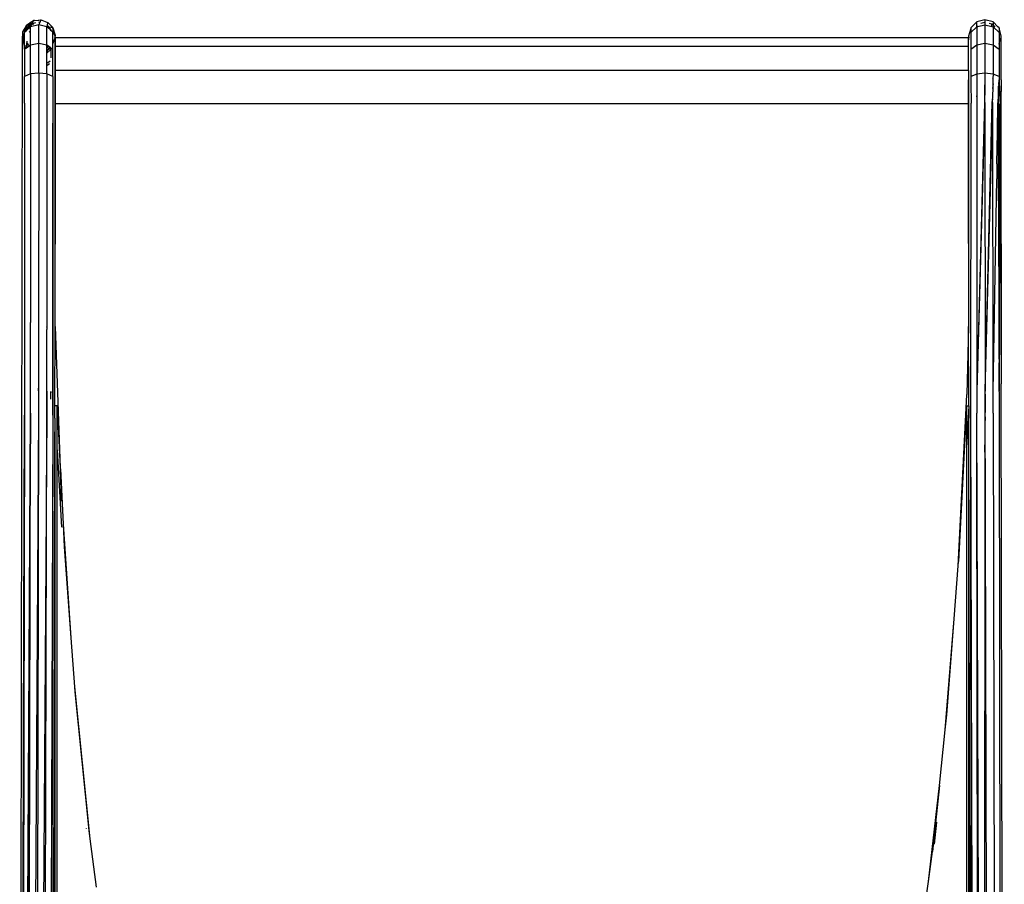
# Model space of a CAD drawing. Extents: x -7743 to 7743, y -8477 to 8477.
# Drawn here: x -2809 to -1997, y 5726 to 6438 of the extents above; entities that cross this region are included whole.
import ezdxf

# ---------------------------------------------------------------- set-up
doc = ezdxf.new("R2010")
doc.units = 0
doc.layers.get('0').update_dxf_attribs({"linetype": 'CONTINUOUS'})

# ---------------------------------------------------------------- blocks, each defined once
blk = doc.blocks.new('005595')
for p, q in [((-2805.19, 6428.03), (-2800.05, 6436.19)), ((-2803.99, 6432.4), (-2805.19, 6428.03)), ((-2804.86, 6431.44), (-2803.56, 6433.87)), ((-2803.99, 6432.4), (-2804.86, 6431.44)), ((-2803.56, 6433.87), (-2803.99, 6432.4)), ((-2803.68, 6429.45), (-2800.74, 6432.24)), ((-2803.56, 6433.87), (-2800.05, 6436.19)), ((-2803.56, 6433.87), (-2802.94, 6434.36)), ((-2801.81, 6432.7), (-2803.4, 6430.57)), ((-2801.81, 6432.7), (-2801.42, 6433.21)), ((-2801.01, 6433.49), (-2801.42, 6433.21)), ((-2800.74, 6432.24), (-2801.42, 6433.21)), ((-2800.18, 6434.04), (-2801.01, 6433.49)), ((-2800.74, 6432.24), (-2800.26, 6432.69)), ((-2800.26, 6431.57), (-2800.48, 6431.87)), ((-2800.26, 6432.69), (-2799.35, 6434.59)), ((-2800.26, 6432.69), (-2793.53, 6434.39)), ((-2800.26, 6432.69), (-2800.18, 6434.04)), ((-2800.26, 6431.57), (-2800.26, 6432.69)), ((-2800.18, 6434.04), (-2800.05, 6436.19)), ((-2800.05, 6436.19), (-2800.09, 6436.24)), ((-2800.05, 6436.19), (-2797.89, 6437.62)), ((-2799.35, 6434.59), (-2797.89, 6437.62)), ((-2799.2, 6434.69), (-2799.35, 6434.59)), ((-2798.42, 6435.22), (-2799.2, 6434.69)), ((-2798.22, 6435.34), (-2798.47, 6434.12)), ((-2798.22, 6435.34), (-2798.42, 6435.22)), ((-2796.32, 6435.83), (-2798.22, 6435.34)), ((-2797.07, 6437.74), (-2797.89, 6437.62)), ((-2797.07, 6437.74), (-2793.52, 6438.06)), ((-2792.76, 6436.15), (-2793.53, 6436.22)), ((-2792.76, 6436.15), (-2793.53, 6434.39)), ((-2793.53, 6434.39), (-2786.81, 6432.68)), ((-2793.53, 6418.97), (-2793.53, 6434.39)), ((-2793.52, 6438.06), (-2791.85, 6438.23)), ((-2793.52, 6438.1), (-2793.52, 6438.06)), ((-2792.24, 6437.76), (-2793.52, 6438.06)), ((-2791.85, 6438.23), (-2792.76, 6436.15)), ((-2791.85, 6438.23), (-2790.9, 6437.89)), ((-2790.9, 6437.89), (-2786.88, 6436.4)), ((-2786.88, 6436.4), (-2786.18, 6436.14)), ((-2786.88, 6436.4), (-2786.24, 6435.78)), ((-2786.6, 6433.85), (-2786.84, 6434.08)), ((-2786.6, 6433.85), (-2786.81, 6432.68)), ((-2786.81, 6417.63), (-2786.81, 6432.68)), ((-2786.81, 6432.68), (-2785.18, 6432.51)), ((-2784.97, 6432.25), (-2786.81, 6432.68)), ((-2786.81, 6432.68), (-2785.34, 6431.29)), ((-2786.24, 6435.78), (-2786.6, 6433.85)), ((-2785.18, 6432.51), (-2786.6, 6433.85)), ((-2786.18, 6436.14), (-2786.24, 6435.78)), ((-2786.24, 6435.78), (-2785.93, 6435.47)), ((-2786.18, 6436.14), (-2785.36, 6435.26)), ((-2785.36, 6435.26), (-2782.26, 6432.2)), ((-2785.18, 6432.51), (-2782.26, 6432.2)), ((-2784.89, 6432.23), (-2784.97, 6432.25)), ((-2784.38, 6431.74), (-2784.89, 6432.23)), ((-2782.03, 6431.56), (-2784.89, 6432.23)), ((-2782.19, 6432.07), (-2782.26, 6432.2)), ((-2782.19, 6432.07), (-2782.03, 6431.56)), ((-2020.85, 6435.58), (-2024.84, 6431.62)), ((-2024.84, 6427.87), (-2019.92, 6432.52)), ((-2019.92, 6436.54), (-2020.85, 6435.58)), ((-2013.19, 6438.34), (-2019.92, 6436.54)), ((-2019.92, 6432.52), (-2019.92, 6436.54)), ((-2019.92, 6432.52), (-2018.92, 6432.78)), ((-2019.92, 6432.52), (-2019.92, 6417.41)), ((-2018.92, 6432.78), (-2013.19, 6434.22)), ((-2018.92, 6432.78), (-2018.92, 6433.39)), ((-2016.54, 6435.44), (-2014.28, 6436.03)), ((-2014.28, 6436.03), (-2013.19, 6436.34)), ((-2006.47, 6436.54), (-2013.19, 6438.34)), ((-2013.19, 6438.34), (-2013.19, 6436.34)), ((-2013.19, 6436.34), (-2013.19, 6434.22)), ((-2013.19, 6434.22), (-2013.19, 6418.74)), ((-2013.19, 6434.22), (-2007.47, 6432.78)), ((-2009.74, 6435.41), (-2008.56, 6435.08)), ((-2008.56, 6435.08), (-2007.47, 6434.81)), ((-2007.47, 6432.78), (-2007.47, 6434.81)), ((-2007.47, 6434.81), (-2006.47, 6433.81)), ((-2007.47, 6432.78), (-2006.47, 6432.52)), ((-2002.48, 6432.53), (-2006.47, 6436.54)), ((-2006.47, 6436.54), (-2006.47, 6433.81)), ((-2006.47, 6433.81), (-2004.89, 6432.23)), ((-2006.47, 6433.81), (-2006.47, 6432.52)), ((-2006.47, 6432.52), (-2001.54, 6427.87)), ((-2006.47, 6432.52), (-2006.47, 6417.41)), ((-2001.54, 6431.62), (-2002.48, 6432.53)), ((-2806.99, 6421.66), (-2806.57, 6428.26)), ((-2806.65, 6424.88), (-2806.72, 6424.87)), ((-2804.86, 6431.44), (-2806.7, 6423.01)), ((-2806.7, 6423.01), (-2806.65, 6424.88)), ((-2806.65, 6424.88), (-2806.38, 6426.15)), ((-2806.57, 6428.26), (-2804.86, 6431.44)), ((-2806.31, 6428.88), (-2806.57, 6428.26)), ((-2804.86, 6431.44), (-2805.19, 6428.03)), ((-2805.19, 6428.03), (-2804.06, 6429.1)), ((-2805.18, 6419.23), (-2805.19, 6428.03)), ((-2804.93, 6431.46), (-2804.86, 6431.44)), ((-2803.73, 6430.13), (-2804.06, 6429.1)), ((-2804.06, 6429.1), (-2803.95, 6429.2)), ((-2803.73, 6430.13), (-2803.95, 6429.2)), ((-2803.95, 6429.2), (-2803.68, 6429.45)), ((-2803.73, 6430.13), (-2803.68, 6430.21)), ((-2803.73, 6430.13), (-2803.68, 6429.45)), ((-2803.4, 6430.57), (-2803.68, 6430.21)), ((-2800.26, 6429.22), (-2801.47, 6428.09)), ((-2800.26, 6429.22), (-2800.26, 6431.57)), ((-2800.26, 6417.64), (-2800.26, 6429.22)), ((-2784.38, 6431.74), (-2785.34, 6431.29)), ((-2785.34, 6431.29), (-2784.48, 6430.47)), ((-2783.76, 6430.54), (-2784.54, 6431.34)), ((-2783.76, 6430.54), (-2784.48, 6430.47)), ((-2784.48, 6430.47), (-2783.74, 6429.77)), ((-2783.76, 6430.54), (-2784.38, 6431.74)), ((-2783.02, 6429.09), (-2783.76, 6430.54)), ((-2783.76, 6430.54), (-2783.74, 6429.77)), ((-2783.74, 6429.77), (-2783.02, 6429.09)), ((-2783.02, 6429.09), (-2781.89, 6428.02)), ((-2782.03, 6431.56), (-2780.19, 6426.44)), ((-2781.66, 6430.27), (-2782.03, 6431.56)), ((-2782.01, 6431.55), (-2782.03, 6431.56)), ((-2782.03, 6431.56), (-2781.89, 6428.02)), ((-2781.89, 6428.02), (-2780.1, 6424.88)), ((-2780.19, 6426.44), (-2781.89, 6428.02)), ((-2781.89, 6418.62), (-2781.89, 6428.02)), ((-2780.15, 6423.72), (-2780.48, 6422.64)), ((-2780.1, 6424.88), (-2780.44, 6423.59)), ((-2780.19, 6426.44), (-2780.17, 6426.13)), ((-2780.17, 6426.13), (-2780.15, 6426.06)), ((-2780.14, 6425.82), (-2780.15, 6426.06)), ((-2780.15, 6423.72), (-2780.15, 6423.52)), ((-2780.15, 6423.72), (-2780.1, 6423.72)), ((-2780.14, 6425.82), (-2780.1, 6424.88)), ((-2780.1, 6423.72), (-2780.1, 6424.88)), ((-2780.09, 6421.65), (-2780.1, 6423.72)), ((-2780.1, 6423.72), (-2026.64, 6423.72)), ((-2025.18, 6430.32), (-2026.64, 6424.89)), ((-2026.64, 6424.89), (-2026.3, 6423.59)), ((-2026.64, 6424.89), (-2026.64, 6423.72)), ((-2026.64, 6423.72), (-2026.59, 6423.72)), ((-2026.64, 6416.57), (-2026.64, 6423.72)), ((-2026.59, 6423.72), (-2026.59, 6421.8)), ((-2024.84, 6431.62), (-2025.18, 6430.32)), ((-2024.84, 6431.62), (-2024.84, 6427.87)), ((-2024.84, 6427.87), (-2024.84, 6413.78)), ((-2001.54, 6431.62), (-2001.54, 6427.87)), ((-2000.09, 6426.15), (-2001.54, 6431.62)), ((-2001.54, 6427.87), (-2001.54, 6418.17)), ((-1999.74, 6424.89), (-2000.09, 6426.15)), ((-1999.74, 6388.73), (-1999.74, 6424.89)), ((-2809.27, 4780.17), (-2806.99, 6421.66)), ((-2806.77, 6422.67), (-2806.99, 6421.66)), ((-2806.99, 6421.66), (-2806.72, 6422.16)), ((-2806.7, 6423.01), (-2806.77, 6422.67)), ((-2806.72, 6422.16), (-2806.77, 6422.67)), ((-2806.72, 6422.16), (-2806.7, 6423.01)), ((-2806.72, 6422.16), (-2805.19, 6415.29)), ((-2805.18, 6419.23), (-2805.29, 6419.55)), ((-2805.19, 6415.29), (-2805.18, 6419.23)), ((-2804.74, 6415.69), (-2803.96, 6416.37)), ((-2803.96, 6416.37), (-2804.34, 6417.18)), ((-2804.19, 6416.69), (-2803.96, 6416.37)), ((-2803.45, 6415.99), (-2803.96, 6416.37)), ((-2803.67, 6419.75), (-2803.45, 6419.18)), ((-2803.46, 6415.54), (-2803.45, 6415.99)), ((-2802.97, 6415.63), (-2803.46, 6415.54)), ((-2803.15, 6415.5), (-2803.46, 6415.54)), ((-2803.46, 6415.54), (-2803.3, 6415.39)), ((-2803.45, 6415.28), (-2803.46, 6415.54)), ((-2803.45, 6420.56), (-2803.45, 6419.18)), ((-2803.45, 6419.18), (-2803.39, 6419.04)), ((-2803.45, 6419.18), (-2803.45, 6415.99)), ((-2803.45, 6415.99), (-2803.39, 6419.04)), ((-2802.97, 6415.63), (-2803.45, 6415.99)), ((-2803.39, 6419.04), (-2802.61, 6418.25)), ((-2803.39, 6419.04), (-2801.45, 6416.76)), ((-2803.15, 6415.5), (-2802.97, 6415.63)), ((-2802.97, 6415.63), (-2801.45, 6416.76)), ((-2801.45, 6416.76), (-2800.26, 6417.64)), ((-2800.26, 6417.64), (-2793.53, 6418.97)), ((-2800.26, 6393.63), (-2800.26, 6417.64)), ((-2793.53, 6418.97), (-2786.81, 6417.63)), ((-2793.53, 6394.37), (-2793.53, 6418.97)), ((-2786.81, 6415.82), (-2786.81, 6417.63)), ((-2786.81, 6417.63), (-2785.65, 6416.78)), ((-2786.81, 6415.82), (-2785.65, 6416.78)), ((-2786.81, 6415.61), (-2786.81, 6415.82)), ((-2785.34, 6414.52), (-2786.81, 6415.61)), ((-2786.81, 6413.39), (-2786.81, 6415.61)), ((-2785.65, 6416.78), (-2784.18, 6415.68)), ((-2784.18, 6415.68), (-2785.34, 6414.52)), ((-2784.18, 6415.68), (-2783.78, 6415.39)), ((-2780.48, 6422.64), (-2781.89, 6418.62)), ((-2781.89, 6413.99), (-2781.89, 6418.62)), ((-2780.15, 6423.52), (-2780.09, 6421.65)), ((-2780.15, 6423.52), (-2780.15, 6416.53)), ((-2780.15, 6416.53), (-2026.63, 6416.53)), ((-2780.15, 6396.69), (-2780.15, 6416.53)), ((-2780.09, 6416.6), (-2780.09, 6421.65)), ((-2780.09, 6416.29), (-2780.09, 6396.87)), ((-2026.64, 6396.83), (-2026.64, 6416.4)), ((-2026.3, 6423.59), (-2026.28, 6423.54)), ((-2019.92, 6417.41), (-2024.84, 6413.78)), ((-2013.19, 6418.74), (-2019.92, 6417.41)), ((-2019.92, 6417.41), (-2019.92, 6393.49)), ((-2006.47, 6417.41), (-2013.19, 6418.74)), ((-2013.19, 6418.74), (-2013.19, 6394.23)), ((-2001.54, 6413.78), (-2006.47, 6417.41)), ((-2006.47, 6417.41), (-2006.47, 6393.49)), ((-2001.54, 6418.17), (-2001.2, 6419.43)), ((-2001.54, 6418.17), (-2001.54, 6413.78)), ((-2001.2, 6419.43), (-2000.21, 6423.16)), ((-2805.18, 6414), (-2805.19, 6415.29)), ((-2805.18, 6414), (-2805.19, 6391.61)), ((-2805.18, 6414), (-2804.99, 6414.14)), ((-2804.99, 6414.73), (-2804.99, 6414.14)), ((-2804.99, 6414.14), (-2804.42, 6414.56)), ((-2804.42, 6414.56), (-2804.91, 6415.02)), ((-2804.42, 6414.56), (-2803.45, 6415.28)), ((-2803.45, 6415.28), (-2803.3, 6415.39)), ((-2803.3, 6415.39), (-2803.15, 6415.5)), ((-2786.4, 6413.49), (-2786.81, 6413.39)), ((-2783.86, 6413.42), (-2786.81, 6410.64)), ((-2786.81, 6412.56), (-2786.81, 6413.39)), ((-2786.81, 6412.56), (-2786.41, 6412.93)), ((-2786.41, 6412.93), (-2786.81, 6410.71)), ((-2786.81, 6410.71), (-2786.81, 6412.56)), ((-2786.81, 6410.64), (-2786.81, 6410.71)), ((-2786.81, 6402.41), (-2786.81, 6410.64)), ((-2786.41, 6412.93), (-2784.99, 6414.26)), ((-2786.29, 6413.56), (-2786.41, 6412.93)), ((-2786.4, 6413.49), (-2786.29, 6413.56)), ((-2785.34, 6414.52), (-2786.29, 6413.56)), ((-2784.99, 6414.26), (-2785.34, 6414.52)), ((-2784.99, 6414.26), (-2783.78, 6415.39)), ((-2783.86, 6413.42), (-2784.99, 6414.26)), ((-2783.62, 6413.65), (-2783.86, 6413.42)), ((-2783.62, 6413.25), (-2783.86, 6413.42)), ((-2783.78, 6415.39), (-2783.62, 6415.27)), ((-2783.62, 6415.27), (-2783.62, 6413.65)), ((-2783.62, 6415.27), (-2782.66, 6414.56)), ((-2782.66, 6414.56), (-2783.62, 6413.65)), ((-2783.62, 6413.65), (-2783.62, 6413.25)), ((-2783.62, 6413.25), (-2783.62, 6406.82)), ((-2782.66, 6414.56), (-2782.09, 6414.14)), ((-2782.09, 6414.14), (-2782.09, 6413.14)), ((-2782.09, 6414.14), (-2781.89, 6413.99)), ((-2781.9, 6413.94), (-2781.89, 6413.99)), ((-2781.89, 6391.6), (-2781.9, 6413.94)), ((-2024.84, 6413.78), (-2024.84, 6391.48)), ((-2001.54, 6413.78), (-2001.54, 6391.48)), ((-2786.81, 6402.41), (-2784.22, 6404.33)), ((-2786.81, 6400.39), (-2786.81, 6402.41)), ((-2784.82, 6401.87), (-2786.81, 6400.39)), ((-2786.81, 6394.87), (-2786.81, 6400.39)), ((-2783.62, 6406.82), (-2783.63, 6406.79)), ((-2805.2, 6369.66), (-2805.19, 6391.61)), ((-2800.26, 6393.63), (-2805.19, 6391.61)), ((-2800.26, 6393.63), (-2800.3, 6311.64)), ((-2793.53, 6394.37), (-2800.26, 6393.63)), ((-2793.53, 6394.37), (-2793.71, 6134.55)), ((-2786.81, 6393.63), (-2793.53, 6394.37)), ((-2786.81, 6393.63), (-2786.86, 6313.41)), ((-2786.81, 6394.87), (-2786.54, 6394.75)), ((-2786.81, 6393.63), (-2786.81, 6394.87)), ((-2781.89, 6391.6), (-2786.81, 6393.63)), ((-2781.89, 6391.6), (-2781.91, 6352.97)), ((-2780.15, 6396.69), (-2026.63, 6396.69)), ((-2780.15, 6368.96), (-2780.15, 6396.69)), ((-2780.09, 6396.52), (-2780.1, 6368.96)), ((-2026.64, 6396.56), (-2026.64, 6388.73)), ((-2019.92, 6393.49), (-2024.84, 6391.48)), ((-2024.84, 6391.48), (-2024.82, 6385.97)), ((-2013.19, 6394.23), (-2019.92, 6393.49)), ((-2019.92, 6393.49), (-2019.91, 6386.52)), ((-2013.19, 6394.23), (-2013.31, 6385.43)), ((-2006.47, 6393.49), (-2013.19, 6394.23)), ((-2006.47, 6393.49), (-2006.56, 6389.83)), ((-2001.54, 6391.48), (-2006.47, 6393.49)), ((-2001.54, 6391.48), (-2001.75, 6386.55)), ((-2001.54, 6391.48), (-2001.54, 6385.98)), ((-2026.59, 6369.16), (-2026.64, 6388.73)), ((-2026.64, 6388.73), (-2026.64, 6368.96)), ((-2024.82, 6385.97), (-2024.79, 6385.96)), ((-2024.82, 6385.97), (-2024.65, 6369.67)), ((-2019.88, 6386.51), (-2019.91, 6386.52)), ((-2019.91, 6386.52), (-2019.91, 6383.96)), ((-2019.91, 6383.96), (-2019.87, 6383.96)), ((-2019.91, 6383.96), (-2019.83, 6375.72)), ((-2013.34, 6383.25), (-2013.37, 6381.52)), ((-2013.31, 6385.43), (-2013.34, 6383.25)), ((-2013.34, 6383.25), (-2013.2, 6383.23)), ((-2013.2, 6385.42), (-2013.31, 6385.43)), ((-2013.22, 6383), (-2013.2, 6383.15)), ((-2013.2, 6383.23), (-2013.2, 6384.72)), ((-2013.2, 6383.15), (-2013.2, 6383.23)), ((-2006.72, 6383.94), (-2006.78, 6381.72)), ((-2006.78, 6381.72), (-2006.5, 6383.7)), ((-2006.65, 6386.44), (-2006.72, 6383.94)), ((-2006.72, 6383.94), (-2006.5, 6383.96)), ((-2006.56, 6389.83), (-2006.65, 6386.44)), ((-2006.49, 6386.51), (-2006.65, 6386.44)), ((-2006.65, 6386.44), (-2006.5, 6384.87)), ((-2006.48, 6389.39), (-2006.56, 6389.83)), ((-2001.9, 6383.14), (-2002.46, 6369.77)), ((-2001.84, 6383.57), (-2002.06, 6368.83)), ((-2001.84, 6383.57), (-2001.9, 6383.14)), ((-2001.54, 6385.98), (-2001.84, 6383.57)), ((-2001.82, 6384.87), (-2001.84, 6383.57)), ((-2001.8, 6369.16), (-2001.84, 6383.57)), ((-2001.82, 6384.87), (-2001.78, 6385.88)), ((-2001.78, 6385.88), (-2001.75, 6386.55)), ((-2001.78, 6385.88), (-2001.54, 6385.98)), ((-2001.54, 6385.98), (-2000.39, 6368.7)), ((-1999.74, 6388.73), (-1999.92, 6369.25)), ((-2019.9, 6374.89), (-2019.83, 6375.72)), ((-2019.83, 6375.72), (-2019.8, 6370.08)), ((-2013.37, 6381.52), (-2013.52, 6370.23)), ((-2013.37, 6381.52), (-2013.22, 6383)), ((-2013.34, 6370.23), (-2013.22, 6383)), ((-2006.78, 6381.72), (-2007.08, 6370.34)), ((-2805.2, 6368.48), (-2805.35, 6112.27)), ((-2805.2, 6369.66), (-2805.2, 6368.48)), ((-2780.1, 6368.96), (-2780.15, 6368.96)), ((-2780.15, 6253.44), (-2780.1, 6368.96)), ((-2780.15, 6368.96), (-2780.15, 6253.44)), ((-2026.64, 6368.96), (-2780.1, 6368.96)), ((-2026.64, 6368.96), (-2026.59, 6367.04)), ((-2026.59, 6368.96), (-2026.64, 6368.96)), ((-2026.64, 6368.96), (-2026.59, 6253.85)), ((-2026.59, 6369.16), (-2026.59, 6368.96)), ((-2026.59, 6367.04), (-2026.59, 6368.96)), ((-2026.59, 6362.61), (-2026.59, 6367.04)), ((-2024.7, 6112.25), (-2024.65, 6369.67)), ((-2019.8, 6370.08), (-2019.78, 6266.07)), ((-2013.21, 6370.23), (-2019.76, 6132.23)), ((-2013.52, 6370.23), (-2019.76, 6132.23)), ((-2013.21, 6370.23), (-2013.08, 6132.39)), ((-2013.08, 6132.39), (-2007.08, 6370.34)), ((-2013.08, 6132.39), (-2006.56, 6370.07)), ((-2013.03, 6132.39), (-2006.56, 6370.07)), ((-2007.08, 6370.34), (-2006.55, 6372.81)), ((-2006.37, 6132.24), (-2006.56, 6370.07)), ((-2002.86, 6345.75), (-2002.46, 6369.77)), ((-2002.46, 6369.77), (-2001.77, 6207.77)), ((-2002.06, 6368.83), (-2001.77, 6207.77)), ((-2001.8, 6369.16), (-2001.67, 6184.3)), ((-2000.39, 6368.7), (-2001.45, 6132.46)), ((-2000.24, 6373.59), (-2000.39, 6368.7)), ((-2000.24, 6319.59), (-2000.39, 6368.7)), ((-2000.24, 6319.59), (-1999.92, 6369.25)), ((-1999.92, 6369.25), (-1999.66, 6138.28)), ((-2026.59, 6362.41), (-2026.59, 6362.61)), ((-2026.59, 6253.85), (-2026.59, 6362.41)), ((-2782.06, 6112.27), (-2781.91, 6352.97)), ((-2781.91, 6352.97), (-2782, 6112.19)), ((-2003.29, 6319.76), (-2002.86, 6345.37)), ((-2002.86, 6345.75), (-2002.86, 6345.37)), ((-2003.28, 6319.42), (-2003.48, 6308.03)), ((-2003.28, 6319.42), (-2003.29, 6319.76)), ((-2001.45, 6132.46), (-2000.24, 6318.37)), ((-2000.24, 6319.28), (-2000.24, 6319.59)), ((-2000.24, 6318.7), (-2000.24, 6319.28)), ((-2000.24, 6318.37), (-2000.24, 6318.7)), ((-2800.31, 6311.03), (-2800.39, 6189.06)), ((-2800.3, 6311.64), (-2800.31, 6311.03)), ((-2786.85, 6313.02), (-2786.91, 6186.93)), ((-2786.86, 6313.41), (-2786.85, 6313.02)), ((-2006.37, 6132.24), (-2003.48, 6307.21)), ((-2006.31, 6132.24), (-2003.48, 6307.21)), ((-2003.48, 6308.03), (-2003.48, 6307.21)), ((-2019.86, 6277.41), (-2019.78, 6266.07)), ((-2019.78, 6266.07), (-2019.76, 6132.23)), ((-2780.15, 6185.41), (-2780.15, 6253.44)), ((-2026.59, 6253.85), (-2026.59, 6185.41)), ((-2001.77, 6207.77), (-2001.67, 6184.3)), ((-2800.45, 6114.03), (-2800.35, 6188.7)), ((-2800.39, 6189.06), (-2800.35, 6188.7)), ((-2787, 6114.03), (-2786.95, 6182.97)), ((-2786.91, 6186.93), (-2786.95, 6185.09)), ((-2786.91, 6184.85), (-2786.95, 6185.09)), ((-2786.91, 6184.85), (-2786.95, 6182.97)), ((-2780.23, 6120.08), (-2780.15, 6185.41)), ((-2780.15, 6185.41), (-2775.77, 6068.73)), ((-2026.59, 6185.41), (-2028.16, 6129.46)), ((-2026.52, 6120.08), (-2026.59, 6185.41)), ((-2001.67, 6184.3), (-2001.45, 6132.46)), ((-2793.71, 6134.55), (-2793.66, 6132.25)), ((-2793.71, 6132.39), (-2793.71, 6134.55)), ((-2793.71, 6132.39), (-2793.71, 6132.22)), ((-2793.71, 6132.22), (-2793.68, 6115.67)), ((-2786.88, 6132.23), (-2786.9, 6114.26)), ((-2783.77, 6131.96), (-2783.76, 6131.72)), ((-2783.74, 6131.95), (-2783.76, 6131.72)), ((-2783.76, 6131.72), (-2783.75, 6130.72)), ((-2783.71, 6131.95), (-2783.71, 6130.72)), ((-2782.21, 6131.82), (-2782.21, 6131.22)), ((-2019.76, 6132.23), (-2019.74, 6114.03)), ((-2013.03, 6132.39), (-2013.04, 6132.22)), ((-2013.03, 6129.8), (-2013.04, 6132.22)), ((-2006.36, 6130.97), (-2006.37, 6132.24)), ((-2006.34, 6114.04), (-2006.31, 6132.24)), ((-2001.45, 6131.81), (-2001.45, 6132.46)), ((-2001.41, 6131.81), (-2001.45, 6132.46)), ((-2001.41, 6131.81), (-2001.45, 6131.58)), ((-2001.45, 6131.81), (-2001.45, 6131.58)), ((-2001.45, 6131.58), (-2001.39, 6112.27)), ((-1999.64, 6131.22), (-1999.66, 6138.28)), ((-2783.75, 6130.72), (-2783.77, 6125.54)), ((-2783.72, 6125.73), (-2783.71, 6130.72)), ((-2035.11, 5988.15), (-2028.16, 6129.29)), ((-2028.16, 6129.29), (-2028.16, 6129.46)), ((-2013.03, 6129.8), (-2013.06, 6114.68)), ((-2009.33, 4657.41), (-2013.03, 6129.8)), ((-1997.18, 4653.46), (-1999.64, 6131.22)), ((-2793.68, 6115.67), (-2793.72, 6114.68)), ((-2778.24, 6120.17), (-2780.23, 6120.08)), ((-2780.23, 6109.86), (-2780.23, 6120.08)), ((-2778.24, 6083.94), (-2778.24, 6120.17)), ((-2778.24, 6120.17), (-2775.77, 6068.73)), ((-2028.5, 6120.17), (-2034.83, 5991.87)), ((-2028.5, 6120.17), (-2026.52, 6120.08)), ((-2028.5, 6120.17), (-2028.5, 6085.5)), ((-2026.52, 6119.89), (-2028.5, 6085.5)), ((-2026.52, 6120.08), (-2026.52, 6119.89)), ((-2026.52, 6119.89), (-2026.51, 6109.86)), ((-2800.4, 6114.04), (-2807.86, 4655.15)), ((-2800.45, 6114.03), (-2807.86, 4655.15)), ((-2805.32, 6112.28), (-2807.86, 4655.15)), ((-2807.81, 4655.21), (-2800.4, 6114.04)), ((-2806.1, 5847.43), (-2805.32, 6112.28)), ((-2805.35, 6112.27), (-2806.1, 5847.43)), ((-2793.72, 6114.68), (-2802.96, 4656.85)), ((-2793.68, 6114.67), (-2802.96, 4656.85)), ((-2802.18, 5168.03), (-2800.4, 6114.04)), ((-2793.68, 6114.67), (-2796.98, 4657.41)), ((-2787, 6114.03), (-2796.28, 4657.35)), ((-2786.96, 6114.02), (-2796.28, 4657.35)), ((-2790.62, 4656.87), (-2786.96, 6114.02)), ((-2782.06, 6112.27), (-2786.19, 4655.6)), ((-2782.06, 6112.27), (-2784.94, 4654.72)), ((-2780.23, 6109.86), (-2780.26, 6098.65)), ((-2023.91, 4819.94), (-2026.51, 6109.86)), ((-2026.48, 4958.7), (-2026.51, 6109.86)), ((-2020.76, 4655.51), (-2024.7, 6112.25)), ((-2024.66, 6064.27), (-2024.7, 6112.25)), ((-2021.95, 4714.66), (-2024.7, 6112.25)), ((-2015.4, 4656.99), (-2019.74, 6114.03)), ((-2013.07, 6111.05), (-2013.07, 6107.88)), ((-2006.34, 6114.04), (-2003.98, 4656.9)), ((-2001.43, 6112.28), (-1999.62, 4655.58)), ((-2001.39, 6112.27), (-2001.43, 6112.28)), ((-2013.07, 6104.91), (-2013.07, 6105.04)), ((-2013.07, 6104.76), (-2013.07, 6104.91)), ((-2780.26, 6098.65), (-2784.94, 4654.72)), ((-2783.19, 4653.48), (-2780.26, 6098.65)), ((-2782.61, 4831.8), (-2780.26, 6098.65)), ((-2780.26, 6098.65), (-2780.23, 4958.7)), ((-2013.11, 6083.31), (-2013.1, 6093.07)), ((-2778.24, 4958.72), (-2778.24, 6083.94)), ((-2778.24, 6083.94), (-2774.75, 6020.18)), ((-2028.5, 6085.5), (-2028.5, 4958.72)), ((-2013.08, 6080.36), (-2013.11, 6083.31)), ((-2019.24, 5632.07), (-2019.8, 6078.43)), ((-2013.1, 6018.86), (-2013.08, 6080.36)), ((-2775.77, 6068.73), (-2775.74, 6068.1)), ((-2774.75, 6041.59), (-2775.74, 6068.1)), ((-2775.74, 6068.1), (-2773.55, 6022.55)), ((-2022.08, 4651.88), (-2024.66, 6064.27)), ((-2024.08, 5311.81), (-2024.66, 6064.27)), ((-2774.75, 6041.59), (-2774.75, 6041.42)), ((-2013.2, 6030.91), (-2014.06, 5286.59)), ((-2773.55, 6022.55), (-2767.13, 5928.83)), ((-2773.55, 6022.55), (-2772.65, 6003.76)), ((-2772.65, 6003.76), (-2767.13, 5928.83)), ((-2038.48, 5944.57), (-2035.11, 5988.15)), ((-2035.11, 5988.15), (-2034.83, 5991.87)), ((-2045.9, 5852.96), (-2038.48, 5944.57)), ((-2044.6, 5865.29), (-2038.48, 5944.57)), ((-2767.13, 5928.83), (-2764.14, 5888.37)), ((-2764.14, 5888.37), (-2751.39, 5763.1)), ((-2764.14, 5888.37), (-2763.85, 5884.43)), ((-2763.85, 5884.43), (-2752.3, 5770.08)), ((-2045.9, 5852.96), (-2044.6, 5865.29)), ((-2809.27, 4780.17), (-2806.1, 5847.43)), ((-2050.74, 5807.18), (-2045.9, 5852.96)), ((-2059.83, 5728.13), (-2050.74, 5807.18)), ((-2050.74, 5807.18), (-2056.49, 5752.66)), ((-2054.64, 5758.79), (-2052.78, 5776.82)), ((-2019.24, 5632.07), (-2019.12, 5779.85)), ((-2754.07, 5771.84), (-2754.08, 5771.9)), ((-2752.3, 5770.08), (-2751.39, 5763.1)), ((-2751.39, 5763.1), (-2746.24, 5723.35)), ((-2059.83, 5728.13), (-2056.49, 5752.66)), ((-2067.65, 5670.54), (-2059.83, 5728.13))]:
    blk.add_line(p, q)

msp = doc.modelspace()

# ---------------------------------------------------------------- block references
at = {"ltscale": 100}
msp.add_blockref('005595', (0, 0), dxfattribs=at)

doc.saveas('drawing.dxf')
